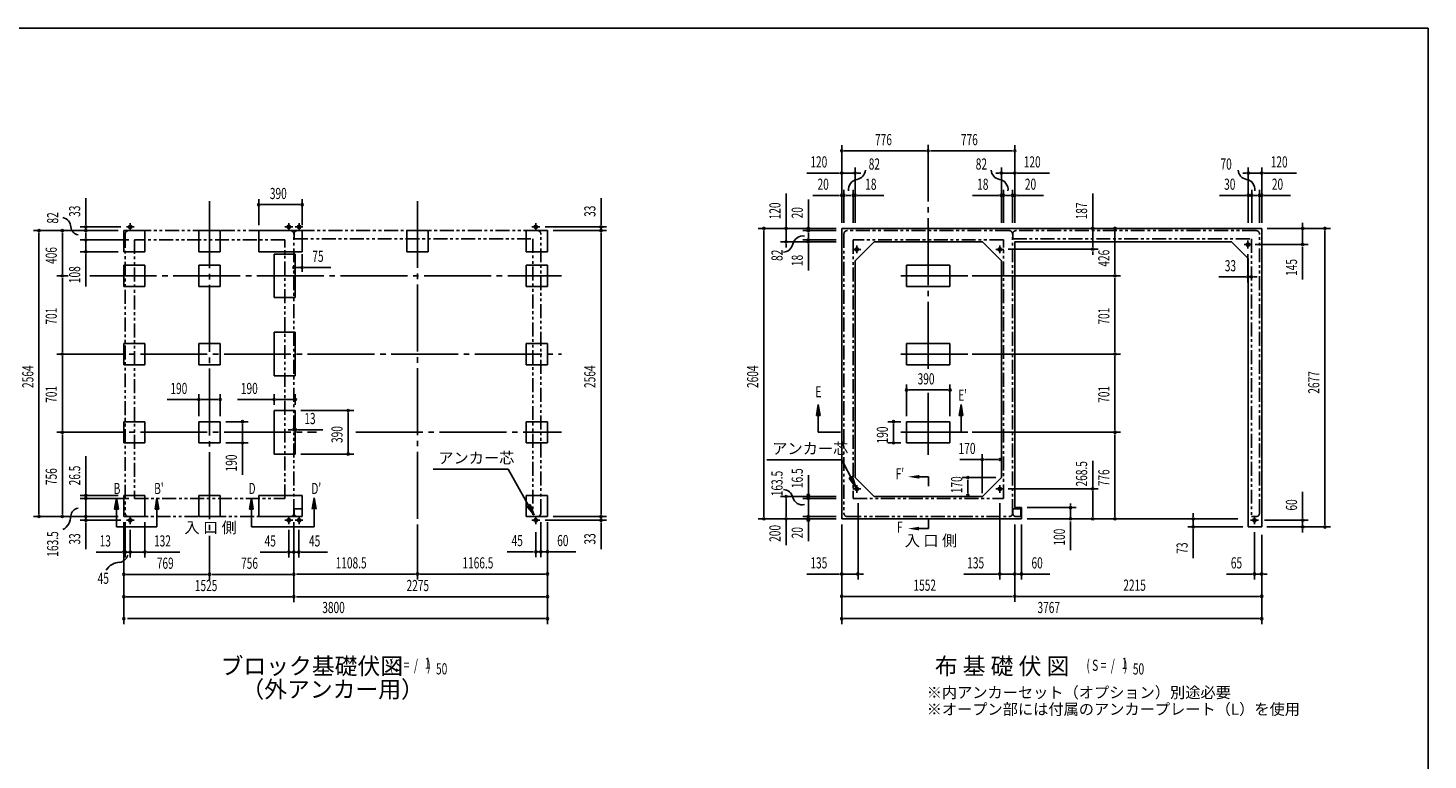
# Model space of a CAD drawing. Extents: x 543 to 20545, y 184 to 14052.
# Drawn here: x 7921 to 20478, y 7490 to 14052 of the extents above; entities that cross this region are included whole.
import ezdxf
from ezdxf.enums import TextEntityAlignment as Align

# ---------------------------------------------------------------- set-up
doc = ezdxf.new("R2010")
doc.units = 0
doc.header["$LTSCALE"] = 50
doc.header["$MEASUREMENT"] = 0
for name, pattern in [('1PL-L', [56, 50, -2, 2, -2]), ('1PL-M', [15, 12, -1, 1, -1]), ('2PL-2', [5, 2.5, -0.5, 0.5, -0.5, 0.5, -0.5])]:
    doc.linetypes.add(name, pattern=pattern)
for name, color, linetype in [('1PL-L1', 6, '1PL-L'), ('1PL-M1', 6, '1PL-M'), ('GAIKEI', 6, '2PL-2'), ('HIKIDASHI', 6, 'CONTINUOUS'), ('M1', 4, 'CONTINUOUS'), ('SUNPOU', 4, 'CONTINUOUS'), ('U1', 3, 'CONTINUOUS'), ('U5', 4, 'CONTINUOUS'), ('WAKUSEN-01', 50, 'CONTINUOUS')]:
    doc.layers.add(name, color=color, linetype=linetype)
doc.styles.add('00', font='ROMANS', dxfattribs={"width": 0.666667, "bigfont": 'BIGFONT'})
doc.styles.add('01', font='ROMANS', dxfattribs={"height": 3, "bigfont": 'BIGFONT'})

msp = doc.modelspace()

# ---------------------------------------------------------------- linework, layer by layer
at = {"layer": '1PL-L1'}
for p, q in [((8873, 12269), (8803, 12269)), ((8838, 12304), (8838, 12234)), ((10225, 12269), (10295, 12269)), ((10260, 12304), (10260, 12234)), ((10387, 12269), (10317, 12269)), ((10352, 12304), (10352, 12234)), ((12440, 12269), (12510, 12269)), ((12475, 12304), (12475, 12234)), ((15319, 12068), (15389, 12068)), ((15354, 12103), (15354, 12033)), ((16672, 12068), (16602, 12068)), ((16637, 12103), (16637, 12033)), ((18828, 12111), (18898, 12111)), ((18863, 12146), (18863, 12076)), ((15319, 9920), (15389, 9920)), ((15354, 9955), (15354, 9885)), ((16672, 9920), (16602, 9920)), ((16637, 9955), (16637, 9885)), ((8838, 9604), (8838, 9674)), ((10260, 9604), (10260, 9674)), ((10352, 9604), (10352, 9674)), ((12475, 9604), (12475, 9674)), ((18921, 9604), (18921, 9674)), ((8873, 9639), (8803, 9639)), ((10225, 9639), (10295, 9639)), ((10387, 9639), (10317, 9639)), ((12440, 9639), (12510, 9639)), ((18886, 9639), (18956, 9639))]:
    msp.add_line(p, q, dxfattribs=at)
at = {"layer": '1PL-M1'}
for p, q in [((15995, 10997), (15995, 13004)), ((9549, 12499), (9549, 9104)), ((11414, 9652), (11414, 12499)), ((8179, 11830), (8266, 11830)), ((8179, 11830), (8272, 11830)), ((8179, 11830), (8280, 11830)), ((8474, 11830), (12705, 11830)), ((15750, 11830), (16366, 11830)), ((8179, 11129), (12705, 11129)), ((15750, 11129), (16366, 11129)), ((15995, 10225), (15995, 10781)), ((8179, 10428), (10509, 10428)), ((10862, 10428), (12705, 10428)), ((15750, 10428), (16366, 10428))]:
    msp.add_line(p, q, dxfattribs=at)
at = {"layer": 'GAIKEI'}
for p, q in [((8793, 12206), (8793, 9702)), ((10275, 12236), (8823, 12236)), ((10305, 9702), (10305, 12206)), ((10307, 12206), (10307, 12163)), ((12490, 12236), (10337, 12236)), ((12520, 9702), (12520, 12206)), ((15239, 12206), (15239, 9702)), ((16721, 12236), (15269, 12236)), ((16751, 9702), (16751, 12206)), ((16753, 12206), (16753, 12163)), ((18936, 12236), (16783, 12236)), ((18966, 9702), (18966, 12206)), ((10223, 12154), (8875, 12154)), ((8875, 12154), (8875, 9835)), ((10223, 9835), (10223, 12154)), ((10307, 12163), (12448, 12163)), ((12448, 12163), (12448, 9672)), ((16670, 12154), (15321, 12154)), ((15321, 12154), (15321, 9835)), ((16670, 9835), (16670, 12154)), ((16753, 12163), (18894, 12163)), ((18894, 12163), (18894, 9672)), ((8875, 9835), (10223, 9835)), ((15321, 9835), (16670, 9835)), ((8823, 9672), (10275, 9672)), ((10307, 9742), (10307, 9702)), ((10379, 9742), (10307, 9742)), ((10337, 9672), (10379, 9672)), ((10379, 9672), (10379, 9742)), ((12448, 9672), (12490, 9672)), ((15269, 9672), (16721, 9672)), ((16825, 9742), (16753, 9742)), ((16753, 9742), (16753, 9702)), ((16783, 9672), (16825, 9672)), ((16825, 9672), (16825, 9742)), ((18894, 9672), (18936, 9672))]:
    msp.add_line(p, q, dxfattribs=at)
for centre, start, end in [((8823, 12206), 90, 180), ((10275, 12206), 0, 90), ((10337, 12206), 90, 180), ((12490, 12206), 0, 90), ((15269, 12206), 90, 180), ((16721, 12206), 0, 90), ((16783, 12206), 90, 180), ((18936, 12206), 0, 90), ((8823, 9702), 180, 270), ((10275, 9702), 270, 0), ((10337, 9702), 180, 270), ((12490, 9702), 270, 0), ((15269, 9702), 180, 270), ((16721, 9702), 270, 0), ((16783, 9702), 180, 270), ((18936, 9702), 270, 0)]:
    msp.add_arc(centre, 30, start, end, dxfattribs=at)
at = {"layer": 'HIKIDASHI'}
for p, q in [((15008, 10677), (14992, 10577)), ((15025, 10577), (15008, 10677)), ((16289, 10677), (16272, 10577)), ((16305, 10577), (16289, 10677)), ((14992, 10577), (15025, 10577)), ((15008, 10577), (15008, 10428)), ((16272, 10577), (16305, 10577)), ((16289, 10577), (16289, 10428)), ((15008, 10428), (15208, 10428)), ((14546, 10182), (15220, 10182)), ((15324, 9979), (15220, 10182)), ((12227, 10098), (11554, 10098)), ((12411, 9771), (12227, 10098)), ((15317, 10030), (15287, 10015)), ((15287, 10015), (15347, 9934)), ((15347, 9934), (15317, 10030)), ((15914, 10029), (15998, 10029)), ((15998, 10029), (15998, 9945)), ((8714, 9839), (8697, 9739)), ((8731, 9739), (8714, 9839)), ((9077, 9839), (9060, 9739)), ((9094, 9739), (9077, 9839)), ((9924, 9839), (9907, 9739)), ((9941, 9739), (9924, 9839)), ((10487, 9839), (10470, 9739)), ((10504, 9739), (10487, 9839)), ((8697, 9739), (8731, 9739)), ((8714, 9739), (8714, 9579)), ((9060, 9739), (9094, 9739)), ((9077, 9739), (9077, 9579)), ((9907, 9739), (9941, 9739)), ((9924, 9739), (9924, 9579)), ((10487, 9739), (10487, 9579)), ((12426, 9779), (12397, 9763)), ((12397, 9763), (12460, 9684)), ((12460, 9684), (12426, 9779)), ((8714, 9579), (9077, 9579)), ((9924, 9579), (10487, 9579)), ((15913, 9564), (15997, 9564)), ((15997, 9564), (15997, 9648))]:
    msp.add_line(p, q, dxfattribs=at)
for points in [[(15025, 10577), (14992, 10577), (15008, 10677)], [(16305, 10577), (16272, 10577), (16289, 10677)], [(15287, 10015), (15317, 10030), (15347, 9934)], [(15914, 10045), (15914, 10012), (15814, 10029)], [(8731, 9739), (8697, 9739), (8714, 9839)], [(9094, 9739), (9060, 9739), (9077, 9839)], [(9941, 9739), (9907, 9739), (9924, 9839)], [(10504, 9739), (10470, 9739), (10487, 9839)], [(12397, 9763), (12426, 9779), (12460, 9684)], [(15913, 9548), (15913, 9581), (15813, 9564)]]:
    msp.add_solid(points, dxfattribs=at)
at = {"layer": 'SUNPOU'}
for p, q in [((15219, 12306), (15219, 13002)), ((15238, 12952), (15257, 12952)), ((15244, 12952), (15970, 12952)), ((15976, 12952), (15958, 12952)), ((16014, 12952), (16033, 12952)), ((16020, 12952), (16746, 12952)), ((16752, 12952), (16734, 12952)), ((16771, 12306), (16771, 13002)), ((15194, 12752), (14907, 12752)), ((15200, 12752), (15182, 12752)), ((15219, 12306), (15219, 12802)), ((15339, 12752), (15219, 12752)), ((15339, 12306), (15339, 12802)), ((15358, 12752), (15377, 12752)), ((15364, 12752), (15389, 12752)), ((16626, 12752), (16601, 12752)), ((16632, 12752), (16614, 12752)), ((16651, 12306), (16651, 12802)), ((16651, 12752), (16771, 12752)), ((16771, 12306), (16771, 12802)), ((16790, 12752), (16809, 12752)), ((16796, 12752), (17083, 12752)), ((18841, 12752), (18816, 12752)), ((18847, 12752), (18829, 12752)), ((18866, 12306), (18866, 12802)), ((18866, 12752), (18986, 12752)), ((18986, 12306), (18986, 12802)), ((19005, 12752), (19024, 12752)), ((19011, 12752), (19298, 12752)), ((14720, 12281), (14720, 12568)), ((15219, 12306), (15219, 12602)), ((15239, 12306), (15239, 12602)), ((15321, 12306), (15321, 12602)), ((15339, 12306), (15339, 12602)), ((16651, 12306), (16651, 12602)), ((16669, 12306), (16669, 12602)), ((16751, 12306), (16751, 12602)), ((16771, 12306), (16771, 12602)), ((17470, 12281), (17470, 12568)), ((18866, 12306), (18866, 12602)), ((18896, 12306), (18896, 12602)), ((18966, 12306), (18966, 12602)), ((18986, 12306), (18986, 12602)), ((8439, 12294), (8439, 12527)), ((9990, 12286), (9990, 12519)), ((10009, 12469), (10028, 12469)), ((10355, 12469), (10015, 12469)), ((10361, 12469), (10343, 12469)), ((10380, 12286), (10380, 12519)), ((13060, 12294), (13060, 12527)), ((14920, 12281), (14920, 12514)), ((15194, 12552), (14961, 12552)), ((15200, 12552), (15182, 12552)), ((15239, 12552), (15219, 12552)), ((15258, 12552), (15277, 12552)), ((15284, 12552), (15259, 12552)), ((15264, 12552), (15301, 12552)), ((15302, 12552), (15272, 12552)), ((15321, 12552), (15339, 12552)), ((15358, 12552), (15377, 12552)), ((15364, 12552), (15597, 12552)), ((16626, 12552), (16393, 12552)), ((16632, 12552), (16614, 12552)), ((16669, 12552), (16651, 12552)), ((16688, 12552), (16719, 12552)), ((16726, 12552), (16701, 12552)), ((16706, 12552), (16731, 12552)), ((16732, 12552), (16714, 12552)), ((16751, 12552), (16771, 12552)), ((16790, 12552), (16809, 12552)), ((16796, 12552), (17029, 12552)), ((17470, 12254), (17470, 12505)), ((18841, 12552), (18608, 12552)), ((18847, 12552), (18829, 12552)), ((18896, 12552), (18866, 12552)), ((18915, 12552), (18934, 12552)), ((18941, 12552), (18916, 12552)), ((18921, 12552), (18946, 12552)), ((18947, 12552), (18929, 12552)), ((18966, 12552), (18986, 12552)), ((19005, 12552), (19024, 12552)), ((19011, 12552), (19244, 12552)), ((8439, 12287), (8439, 12306)), ((13060, 12287), (13060, 12306)), ((8730, 12236), (7969, 12236)), ((8019, 12217), (8019, 12198)), ((8019, 12211), (8019, 9697)), ((8730, 12236), (8179, 12236)), ((8229, 12217), (8229, 12198)), ((8229, 11855), (8229, 12211)), ((8753, 12269), (8389, 12269)), ((8730, 12236), (8389, 12236)), ((8439, 12236), (8439, 12269)), ((8439, 12217), (8439, 12198)), ((8439, 12211), (8439, 12186)), ((8439, 12179), (8439, 12204)), ((8439, 12172), (8439, 12191)), ((12560, 12269), (13110, 12269)), ((12630, 12236), (13110, 12236)), ((12630, 12236), (13110, 12236)), ((13060, 12236), (13060, 12269)), ((13060, 12217), (13060, 12198)), ((13060, 12217), (13060, 12198)), ((13060, 12211), (13060, 9697)), ((13060, 12211), (13060, 12186)), ((15169, 12256), (14470, 12256)), ((14520, 12237), (14520, 12218)), ((14520, 12231), (14520, 9677)), ((15169, 12256), (14670, 12256)), ((14720, 12274), (14720, 12293)), ((14720, 12136), (14720, 12256)), ((15169, 12256), (14870, 12256)), ((15169, 12236), (14870, 12236)), ((14920, 12274), (14920, 12293)), ((14920, 12236), (14920, 12256)), ((14920, 12217), (14920, 12198)), ((14920, 12179), (14920, 12216)), ((14920, 12211), (14920, 12174)), ((14920, 12172), (14920, 12203)), ((16821, 12256), (17520, 12256)), ((17470, 12274), (17470, 12293)), ((17470, 12087), (17470, 12256)), ((17670, 12237), (17670, 12218)), ((17670, 11855), (17670, 12231)), ((19036, 12256), (19403, 12256)), ((19036, 12256), (19603, 12256)), ((19353, 12281), (19353, 12306)), ((19353, 12274), (19353, 12293)), ((19353, 12256), (19353, 12111)), ((19553, 12237), (19553, 12218)), ((19553, 12231), (19553, 9604)), ((8825, 12154), (8389, 12154)), ((8439, 12154), (8439, 12046)), ((15169, 12136), (14670, 12136)), ((14720, 12117), (14720, 12098)), ((14720, 12111), (14720, 12086)), ((15169, 12154), (14870, 12154)), ((15169, 12136), (14870, 12136)), ((14920, 12166), (14920, 12136)), ((14920, 12117), (14920, 12098)), ((14920, 12111), (14920, 11878)), ((16711, 12069), (17520, 12069)), ((18926, 12111), (19403, 12111)), ((19353, 12092), (19353, 12073)), ((19353, 12086), (19353, 11799)), ((8730, 12046), (8389, 12046)), ((8439, 12027), (8439, 12008)), ((8439, 12021), (8439, 11734)), ((10380, 12026), (10380, 11865)), ((17470, 12050), (17470, 12031)), ((17470, 12044), (17470, 12019)), ((18863, 12026), (18863, 11771)), ((8229, 11848), (8229, 11867)), ((8229, 11811), (8229, 11792)), ((8229, 11805), (8229, 11154)), ((10305, 11906), (10380, 11906)), ((10399, 11906), (10418, 11906)), ((10405, 11906), (10638, 11906)), ((16389, 11830), (17720, 11830)), ((17670, 11848), (17670, 11867)), ((17670, 11811), (17670, 11792)), ((17670, 11154), (17670, 11805)), ((18838, 11821), (18602, 11821)), ((18844, 11821), (18825, 11821)), ((18894, 11821), (18863, 11821)), ((18913, 11821), (18932, 11821)), ((18919, 11821), (18944, 11821)), ((8229, 11147), (8229, 11166)), ((8229, 11110), (8229, 11091)), ((8229, 11104), (8229, 10453)), ((16389, 11129), (17720, 11129)), ((17670, 11147), (17670, 11166)), ((17670, 11110), (17670, 11091)), ((17670, 10453), (17670, 11104)), ((15800, 10573), (15800, 10857)), ((15819, 10807), (15838, 10807)), ((15825, 10807), (16165, 10807)), ((16171, 10807), (16153, 10807)), ((16190, 10573), (16190, 10857)), ((9454, 10721), (9168, 10721)), ((9454, 10573), (9454, 10771)), ((9473, 10721), (9492, 10721)), ((9619, 10721), (9479, 10721)), ((9625, 10721), (9607, 10721)), ((9644, 10573), (9644, 10771)), ((10128, 10721), (9799, 10721)), ((10128, 10673), (10128, 10771)), ((10147, 10721), (10166, 10721)), ((10293, 10721), (10153, 10721)), ((10299, 10721), (10281, 10721)), ((10318, 10673), (10318, 10771)), ((10368, 10623), (10842, 10623)), ((10792, 10604), (10792, 10585)), ((10792, 10258), (10792, 10598)), ((8229, 10446), (8229, 10465)), ((9694, 10523), (9894, 10523)), ((9844, 10504), (9844, 10485)), ((9844, 10498), (9844, 10358)), ((10280, 10451), (10255, 10451)), ((10286, 10451), (10268, 10451)), ((10305, 10478), (10305, 10501)), ((10305, 10451), (10318, 10451)), ((10318, 10478), (10318, 10501)), ((10337, 10451), (10356, 10451)), ((10343, 10451), (10566, 10451)), ((15750, 10523), (15634, 10523)), ((15684, 10504), (15684, 10485)), ((15684, 10358), (15684, 10498)), ((16389, 10428), (17720, 10428)), ((16389, 10428), (17720, 10428)), ((17670, 10446), (17670, 10465)), ((8229, 10409), (8229, 10390)), ((8229, 9697), (8229, 10403)), ((9694, 10333), (9894, 10333)), ((9844, 10351), (9844, 10370)), ((9844, 10333), (9844, 10046)), ((15750, 10333), (15634, 10333)), ((15684, 10351), (15684, 10370)), ((17670, 10409), (17670, 10390)), ((17670, 9677), (17670, 10403)), ((8439, 9887), (8439, 10215)), ((10368, 10233), (10842, 10233)), ((10792, 10251), (10792, 10270)), ((16480, 10183), (16279, 10183)), ((16480, 9883), (16480, 10233)), ((16499, 10183), (16518, 10183)), ((16505, 10183), (16613, 10183)), ((16619, 10183), (16600, 10183)), ((17470, 9920), (17470, 10173)), ((14920, 9452), (14920, 10043)), ((16600, 10022), (16300, 10022)), ((16350, 10003), (16350, 9984)), ((16350, 9889), (16350, 9997)), ((16711, 9920), (17520, 9920)), ((8730, 9862), (8389, 9862)), ((8825, 9835), (8389, 9835)), ((8439, 9880), (8439, 9899)), ((8439, 9835), (8439, 9862)), ((8439, 9835), (8439, 9672)), ((8439, 9816), (8439, 9798)), ((8439, 9810), (8439, 9785)), ((15170, 9852), (14670, 9852)), ((14720, 9833), (14720, 9814)), ((14720, 9677), (14720, 9827)), ((15170, 9835), (14870, 9835)), ((14920, 9883), (14920, 9902)), ((14920, 9823), (14920, 9804)), ((14920, 9807), (14920, 9817)), ((16350, 9883), (16350, 9902)), ((17470, 9903), (17470, 9884)), ((17470, 9677), (17470, 9897)), ((19353, 9664), (19353, 9893)), ((8730, 9672), (7969, 9672)), ((8019, 9690), (8019, 9709)), ((8730, 9672), (8179, 9672)), ((8229, 9690), (8229, 9709)), ((8730, 9672), (8389, 9672)), ((8439, 9697), (8439, 9722)), ((8439, 9690), (8439, 9709)), ((8439, 9672), (8439, 9639)), ((12630, 9672), (13110, 9672)), ((12630, 9672), (13110, 9672)), ((13060, 9697), (13060, 9722)), ((13060, 9690), (13060, 9709)), ((13060, 9690), (13060, 9709)), ((13060, 9672), (13060, 9639)), ((14520, 9670), (14520, 9689)), ((14720, 9670), (14720, 9689)), ((15170, 9672), (14870, 9672)), ((14920, 9690), (14920, 9709)), ((15366, 9792), (15366, 9107)), ((16636, 9792), (16636, 9107)), ((16881, 9752), (17321, 9752)), ((17271, 9770), (17271, 9789)), ((17271, 9752), (17271, 9652)), ((17271, 9670), (17271, 9689)), ((17470, 9670), (17470, 9689)), ((17670, 9670), (17670, 9689)), ((18372, 9677), (18372, 9702)), ((18372, 9670), (18372, 9689)), ((19353, 9657), (19353, 9676)), ((8753, 9639), (8389, 9639)), ((8439, 9620), (8439, 9601)), ((8439, 9614), (8439, 9381)), ((8780, 9622), (8780, 9304)), ((8780, 9622), (8780, 8904)), ((8780, 9622), (8780, 9104)), ((8780, 9622), (8780, 8707)), ((8793, 9622), (8793, 9304)), ((8838, 9554), (8838, 9304)), ((8970, 9622), (8970, 9304)), ((10260, 9554), (10260, 9304)), ((10305, 9622), (10305, 9304)), ((10305, 9622), (10305, 8904)), ((10305, 9622), (10305, 9104)), ((10305, 9622), (10305, 8904)), ((10305, 9622), (10305, 9107)), ((10350, 9554), (10350, 9304)), ((11414, 9602), (11414, 9107)), ((11414, 9602), (11414, 9107)), ((12520, 9622), (12520, 9307)), ((12520, 9622), (12520, 9307)), ((12560, 9639), (13110, 9639)), ((12580, 9622), (12580, 9107)), ((12580, 9622), (12580, 9307)), ((12580, 9622), (12580, 8904)), ((12580, 9622), (12580, 8707)), ((13060, 9620), (13060, 9601)), ((13060, 9614), (13060, 9381)), ((15169, 9652), (14470, 9652)), ((14720, 9652), (14720, 9416)), ((14920, 9620), (14920, 9602)), ((15219, 9602), (15219, 8707)), ((15219, 9602), (15219, 9107)), ((15219, 9602), (15219, 8907)), ((16771, 9602), (16771, 8907)), ((16771, 9602), (16771, 9107)), ((16771, 9602), (16771, 8907)), ((16831, 9602), (16831, 9147)), ((16831, 9602), (16831, 9107)), ((16881, 9652), (18772, 9652)), ((16881, 9652), (17720, 9652)), ((16881, 9652), (17520, 9652)), ((16881, 9652), (17321, 9652)), ((17271, 9627), (17271, 9372)), ((18816, 9579), (18322, 9579)), ((18372, 9652), (18372, 9579)), ((18372, 9560), (18372, 9541)), ((18372, 9554), (18372, 9299)), ((19011, 9639), (19403, 9639)), ((19031, 9579), (19603, 9579)), ((19036, 9579), (19403, 9579)), ((19353, 9579), (19353, 9639)), ((19353, 9560), (19353, 9541)), ((19353, 9554), (19353, 9529)), ((19553, 9597), (19553, 9616)), ((12475, 9532), (12475, 9307)), ((18921, 9532), (18921, 9107)), ((18986, 9507), (18986, 9107)), ((18986, 9507), (18986, 8707)), ((18986, 9507), (18986, 8907)), ((8755, 9354), (8532, 9354)), ((8761, 9354), (8743, 9354)), ((8793, 9354), (8780, 9354)), ((8813, 9354), (8788, 9354)), ((8819, 9354), (8801, 9354)), ((8812, 9354), (8831, 9354)), ((8818, 9354), (8843, 9354)), ((8838, 9354), (8970, 9354)), ((8989, 9354), (9008, 9354)), ((8995, 9354), (9282, 9354)), ((10235, 9354), (10002, 9354)), ((10241, 9354), (10223, 9354)), ((10280, 9354), (10255, 9354)), ((10305, 9354), (10260, 9354)), ((10286, 9354), (10268, 9354)), ((10305, 9354), (10350, 9354)), ((10324, 9354), (10343, 9354)), ((10330, 9354), (10355, 9354)), ((10369, 9354), (10388, 9354)), ((10375, 9354), (10608, 9354)), ((12450, 9357), (12217, 9357)), ((12456, 9357), (12438, 9357)), ((12495, 9357), (12470, 9357)), ((12520, 9357), (12475, 9357)), ((12501, 9357), (12483, 9357)), ((12520, 9357), (12580, 9357)), ((12539, 9357), (12558, 9357)), ((12545, 9357), (12570, 9357)), ((12599, 9357), (12618, 9357)), ((12605, 9357), (12835, 9357)), ((8799, 9154), (8818, 9154)), ((8818, 9154), (9524, 9154)), ((9530, 9154), (9512, 9154)), ((9568, 9154), (9587, 9154)), ((9574, 9154), (10280, 9154)), ((10286, 9154), (10268, 9154)), ((10330, 9157), (11389, 9157)), ((11395, 9157), (11376, 9157)), ((11432, 9157), (11451, 9157)), ((11439, 9157), (12555, 9157)), ((12561, 9157), (12543, 9157)), ((15194, 9157), (14907, 9157)), ((15200, 9157), (15182, 9157)), ((15364, 9157), (15219, 9157)), ((15383, 9157), (15402, 9157)), ((15389, 9157), (15414, 9157)), ((16611, 9157), (16314, 9157)), ((16617, 9157), (16599, 9157)), ((16771, 9157), (16636, 9157)), ((16790, 9157), (16809, 9157)), ((16790, 9157), (16809, 9157)), ((16796, 9157), (16821, 9157)), ((16796, 9157), (16821, 9157)), ((17087, 9157), (16831, 9157)), ((18896, 9157), (18671, 9157)), ((18902, 9157), (18884, 9157)), ((18986, 9157), (18921, 9157)), ((19005, 9157), (19024, 9157)), ((19011, 9157), (19036, 9157)), ((8799, 8954), (8818, 8954)), ((10280, 8954), (8818, 8954)), ((10286, 8954), (10268, 8954)), ((10330, 8954), (12555, 8954)), ((12561, 8954), (12543, 8954)), ((15238, 8957), (15257, 8957)), ((15244, 8957), (16746, 8957)), ((16752, 8957), (16734, 8957)), ((16790, 8957), (16809, 8957)), ((16796, 8957), (18961, 8957)), ((18967, 8957), (18949, 8957)), ((8812, 8757), (8831, 8757)), ((12555, 8757), (8818, 8757)), ((12561, 8757), (12543, 8757)), ((15238, 8757), (15257, 8757)), ((15244, 8757), (18961, 8757)), ((18967, 8757), (18949, 8757))]:
    msp.add_line(p, q, dxfattribs=at)
for centre, radius, start, end in [((15219, 12952), 9.38, 0, 180), ((15219, 12952), 9.38, 180, 0), ((15995, 12952), 9.38, 0, 180), ((15995, 12952), 9.38, 0, 180), ((15995, 12952), 9.38, 180, 0), ((15995, 12952), 9.38, 180, 0), ((16771, 12952), 9.38, 0, 180), ((16771, 12952), 9.38, 180, 0), ((15219, 12752), 9.38, 0, 180), ((15219, 12752), 9.38, 180, 0), ((15373, 12604), 92.8, 99.9342, 186.794), ((15339, 12752), 9.38, 0, 180), ((15339, 12752), 9.38, 180, 0), ((15341, 12784), 90.2, 279.9342, 355.5028), ((16649, 12784), 90.2, 184.4972, 260.0658), ((16618, 12604), 92.8, 353.206, 80.0658), ((16651, 12752), 9.38, 0, 180), ((16651, 12752), 9.38, 180, 0), ((16771, 12752), 9.38, 0, 180), ((16771, 12752), 9.38, 180, 0), ((18864, 12784), 90.2, 184.4972, 260.0658), ((18833, 12604), 92.8, 353.206, 80.0658), ((18866, 12752), 9.38, 0, 180), ((18866, 12752), 9.38, 180, 0), ((18986, 12752), 9.38, 0, 180), ((18986, 12752), 9.38, 180, 0), ((15219, 12552), 9.38, 0, 180), ((15239, 12552), 9.38, 0, 180), ((15321, 12552), 9.38, 0, 180), ((15339, 12552), 9.38, 0, 180), ((16651, 12552), 9.38, 0, 180), ((16669, 12552), 9.38, 0, 180), ((16751, 12552), 9.38, 0, 180), ((16771, 12552), 9.38, 0, 180), ((18866, 12552), 9.38, 0, 180), ((18896, 12552), 9.38, 0, 180), ((18966, 12552), 9.38, 0, 180), ((18986, 12552), 9.38, 0, 180), ((9990, 12469), 9.38, 0, 180), ((9990, 12469), 9.38, 180, 0), ((10380, 12469), 9.38, 0, 180), ((10380, 12469), 9.38, 180, 0), ((15219, 12552), 9.38, 180, 0), ((15239, 12552), 9.38, 180, 0), ((15321, 12552), 9.38, 180, 0), ((15339, 12552), 9.38, 180, 0), ((16651, 12552), 9.38, 180, 0), ((16669, 12552), 9.38, 180, 0), ((16751, 12552), 9.38, 180, 0), ((16771, 12552), 9.38, 180, 0), ((18866, 12552), 9.38, 180, 0), ((18896, 12552), 9.38, 180, 0), ((18966, 12552), 9.38, 180, 0), ((18986, 12552), 9.38, 180, 0), ((8217, 12267), 87.1, 0.9833, 78.7559), ((8019, 12236), 9.38, 90, 270), ((8019, 12236), 9.38, 270, 90), ((8229, 12236), 9.38, 90, 270), ((8229, 12236), 9.38, 270, 90), ((8388, 12281), 85.4, 188.4895, 257.2343), ((8439, 12269), 9.38, 90, 270), ((8439, 12236), 9.38, 90, 270), ((8439, 12269), 9.38, 270, 90), ((8439, 12236), 9.38, 270, 90), ((13060, 12269), 9.38, 90, 270), ((13060, 12236), 9.38, 90, 270), ((13060, 12236), 9.38, 90, 270), ((13060, 12269), 9.38, 270, 90), ((13060, 12236), 9.38, 270, 90), ((13060, 12236), 9.38, 270, 90), ((14520, 12256), 9.38, 90, 270), ((14520, 12256), 9.38, 270, 90), ((14720, 12256), 9.38, 90, 270), ((14720, 12256), 9.38, 270, 90), ((14871, 12095), 92.8, 80.9889, 167.8487), ((14920, 12256), 9.38, 90, 270), ((14920, 12236), 9.38, 90, 270), ((14920, 12256), 9.38, 270, 90), ((14920, 12236), 9.38, 270, 90), ((17470, 12256), 9.38, 90, 270), ((17470, 12256), 9.38, 270, 90), ((17670, 12256), 9.38, 90, 270), ((17670, 12256), 9.38, 270, 90), ((19353, 12256), 9.38, 90, 270), ((19353, 12256), 9.38, 270, 90), ((19553, 12256), 9.38, 90, 270), ((19553, 12256), 9.38, 270, 90), ((8439, 12154), 9.38, 90, 270), ((8439, 12046), 9.38, 90, 270), ((8439, 12154), 9.38, 270, 90), ((8439, 12046), 9.38, 270, 90), ((14692, 12133), 90.2, 272.2801, 347.8487), ((14720, 12136), 9.38, 90, 270), ((14720, 12136), 9.38, 270, 90), ((14920, 12154), 9.38, 90, 270), ((14920, 12136), 9.38, 90, 270), ((14920, 12154), 9.38, 270, 90), ((14920, 12136), 9.38, 270, 90), ((17470, 12069), 9.38, 90, 270), ((17470, 12069), 9.38, 270, 90), ((19353, 12111), 9.38, 90, 270), ((19353, 12111), 9.38, 270, 90), ((8229, 11830), 9.38, 90, 270), ((8229, 11830), 9.38, 90, 270), ((8229, 11830), 9.38, 270, 90), ((8229, 11830), 9.38, 270, 90), ((10305, 11906), 9.38, 0, 180), ((10305, 11906), 9.38, 0, 180), ((10305, 11906), 9.38, 180, 0), ((10305, 11906), 9.38, 180, 0), ((10380, 11906), 9.38, 0, 180), ((10380, 11906), 9.38, 180, 0), ((17670, 11830), 9.38, 90, 270), ((17670, 11830), 9.38, 90, 270), ((17670, 11830), 9.38, 270, 90), ((17670, 11830), 9.38, 270, 90), ((18863, 11821), 9.38, 0, 180), ((18863, 11821), 9.38, 180, 0), ((18894, 11821), 9.38, 0, 180), ((18894, 11821), 9.38, 180, 0), ((8229, 11129), 9.38, 90, 270), ((8229, 11129), 9.38, 90, 270), ((8229, 11129), 9.38, 270, 90), ((8229, 11129), 9.38, 270, 90), ((17670, 11129), 9.38, 90, 270), ((17670, 11129), 9.38, 90, 270), ((17670, 11129), 9.38, 270, 90), ((17670, 11129), 9.38, 270, 90), ((15800, 10807), 9.38, 0, 180), ((15800, 10807), 9.38, 180, 0), ((16190, 10807), 9.38, 0, 180), ((16190, 10807), 9.38, 180, 0), ((9454, 10721), 9.38, 0, 180), ((9454, 10721), 9.38, 180, 0), ((9644, 10721), 9.38, 0, 180), ((9644, 10721), 9.38, 180, 0), ((10128, 10721), 9.38, 0, 180), ((10128, 10721), 9.38, 180, 0), ((10318, 10721), 9.38, 0, 180), ((10318, 10721), 9.38, 180, 0), ((10792, 10623), 9.38, 90, 270), ((10792, 10623), 9.38, 270, 90), ((8229, 10428), 9.38, 90, 270), ((8229, 10428), 9.38, 90, 270), ((8229, 10428), 9.38, 270, 90), ((8229, 10428), 9.38, 270, 90), ((9844, 10523), 9.38, 90, 270), ((9844, 10523), 9.38, 270, 90), ((10305, 10451), 9.38, 0, 180), ((10305, 10451), 9.38, 180, 0), ((10318, 10451), 9.38, 0, 180), ((10318, 10451), 9.38, 180, 0), ((15684, 10523), 9.38, 90, 270), ((15684, 10523), 9.38, 270, 90), ((17670, 10428), 9.38, 90, 270), ((17670, 10428), 9.38, 90, 270), ((17670, 10428), 9.38, 270, 90), ((17670, 10428), 9.38, 270, 90), ((9844, 10333), 9.38, 90, 270), ((9844, 10333), 9.38, 270, 90), ((15684, 10333), 9.38, 90, 270), ((15684, 10333), 9.38, 270, 90), ((10792, 10233), 9.38, 90, 270), ((10792, 10233), 9.38, 270, 90), ((16480, 10183), 9.38, 0, 180), ((16480, 10183), 9.38, 180, 0), ((16638, 10183), 9.38, 0, 180), ((16638, 10183), 9.38, 180, 0), ((16350, 10022), 9.38, 90, 270), ((16350, 10022), 9.38, 270, 90), ((17470, 9920), 9.38, 90, 270), ((17470, 9920), 9.38, 270, 90), ((8439, 9862), 9.38, 90, 270), ((8439, 9835), 9.38, 90, 270), ((8439, 9862), 9.38, 270, 90), ((8439, 9835), 9.38, 270, 90), ((14692, 9825), 90.2, 12.1513, 87.7199), ((14720, 9852), 9.38, 90, 270), ((14720, 9852), 9.38, 270, 90), ((14866, 9865), 87.8, 193.7256, 283.1778), ((14920, 9864), 9.38, 90, 270), ((14920, 9835), 9.38, 90, 270), ((14920, 9864), 9.38, 270, 90), ((14920, 9835), 9.38, 270, 90), ((16350, 9864), 9.38, 90, 270), ((16350, 9864), 9.38, 270, 90), ((8019, 9672), 9.38, 90, 270), ((8019, 9672), 9.38, 270, 90), ((8229, 9672), 9.38, 90, 270), ((8229, 9672), 9.38, 270, 90), ((8166, 9675), 138, 299.4858, 0.8045), ((8388, 9665), 85.4, 102.7657, 171.5105), ((8439, 9672), 9.38, 90, 270), ((8439, 9672), 9.38, 270, 90), ((13060, 9672), 9.38, 90, 270), ((13060, 9672), 9.38, 90, 270), ((13060, 9672), 9.38, 270, 90), ((13060, 9672), 9.38, 270, 90), ((14920, 9672), 9.38, 90, 270), ((14920, 9672), 9.38, 270, 90), ((17271, 9752), 9.38, 90, 270), ((17271, 9752), 9.38, 90, 270), ((17271, 9752), 9.38, 270, 90), ((17271, 9752), 9.38, 270, 90), ((8439, 9639), 9.38, 90, 270), ((8439, 9639), 9.38, 270, 90), ((13060, 9639), 9.38, 90, 270), ((13060, 9639), 9.38, 270, 90), ((14520, 9652), 9.38, 90, 270), ((14520, 9652), 9.38, 270, 90), ((14720, 9652), 9.38, 90, 270), ((14720, 9652), 9.38, 270, 90), ((14920, 9639), 9.38, 90, 270), ((14920, 9639), 9.38, 270, 90), ((17271, 9652), 9.38, 90, 270), ((17271, 9652), 9.38, 90, 270), ((17271, 9652), 9.38, 90, 270), ((17271, 9652), 9.38, 270, 90), ((17271, 9652), 9.38, 270, 90), ((17271, 9652), 9.38, 270, 90), ((17470, 9652), 9.38, 90, 270), ((17470, 9652), 9.38, 270, 90), ((17670, 9652), 9.38, 90, 270), ((17670, 9652), 9.38, 270, 90), ((18372, 9652), 9.38, 90, 270), ((18372, 9579), 9.38, 90, 270), ((18372, 9652), 9.38, 270, 90), ((18372, 9579), 9.38, 270, 90), ((19353, 9639), 9.38, 90, 270), ((19353, 9579), 9.38, 90, 270), ((19353, 9639), 9.38, 270, 90), ((19353, 9579), 9.38, 270, 90), ((19553, 9579), 9.38, 90, 270), ((19553, 9579), 9.38, 270, 90), ((8732, 9346), 85.4, 278.4895, 347.2343), ((8780, 9354), 9.38, 0, 180), ((8780, 9354), 9.38, 180, 0), ((8793, 9354), 9.38, 0, 180), ((8793, 9354), 9.38, 180, 0), ((8838, 9354), 9.38, 0, 180), ((8838, 9354), 9.38, 180, 0), ((8970, 9354), 9.38, 0, 180), ((8970, 9354), 9.38, 180, 0), ((10260, 9354), 9.38, 0, 180), ((10260, 9354), 9.38, 180, 0), ((10305, 9354), 9.38, 0, 180), ((10305, 9354), 9.38, 180, 0), ((10350, 9354), 9.38, 0, 180), ((10350, 9354), 9.38, 180, 0), ((12475, 9357), 9.38, 0, 180), ((12475, 9357), 9.38, 180, 0), ((12520, 9357), 9.38, 0, 180), ((12520, 9357), 9.38, 0, 180), ((12520, 9357), 9.38, 180, 0), ((12520, 9357), 9.38, 180, 0), ((12580, 9357), 9.38, 0, 180), ((12580, 9357), 9.38, 180, 0), ((8743, 9124), 138, 89.1955, 150.5142), ((8780, 9154), 9.38, 0, 180), ((8780, 9154), 9.38, 180, 0), ((9549, 9154), 9.38, 0, 180), ((9549, 9154), 9.38, 0, 180), ((9549, 9154), 9.38, 180, 0), ((9549, 9154), 9.38, 180, 0), ((10305, 9154), 9.38, 0, 180), ((10305, 9154), 9.38, 180, 0), ((11414, 9157), 9.38, 0, 180), ((11414, 9157), 9.38, 0, 180), ((11414, 9157), 9.38, 180, 0), ((11414, 9157), 9.38, 180, 0), ((12580, 9157), 9.38, 0, 180), ((12580, 9157), 9.38, 180, 0), ((15219, 9157), 9.38, 0, 180), ((15219, 9157), 9.38, 180, 0), ((15364, 9157), 9.38, 0, 180), ((15364, 9157), 9.38, 180, 0), ((16636, 9157), 9.38, 0, 180), ((16636, 9157), 9.38, 180, 0), ((16771, 9157), 9.38, 0, 180), ((16771, 9157), 9.38, 180, 0), ((16831, 9157), 9.38, 0, 180), ((16831, 9157), 9.38, 180, 0), ((18921, 9157), 9.38, 0, 180), ((18921, 9157), 9.38, 180, 0), ((18986, 9157), 9.38, 0, 180), ((18986, 9157), 9.38, 180, 0), ((8780, 8954), 9.38, 0, 180), ((8780, 8954), 9.38, 180, 0), ((10305, 8954), 9.38, 0, 180), ((10305, 8954), 9.38, 0, 180), ((10305, 8954), 9.38, 180, 0), ((10305, 8954), 9.38, 180, 0), ((12580, 8954), 9.38, 0, 180), ((12580, 8954), 9.38, 180, 0), ((15219, 8957), 9.38, 0, 180), ((15219, 8957), 9.38, 180, 0), ((16771, 8957), 9.38, 0, 180), ((16771, 8957), 9.38, 0, 180), ((16771, 8957), 9.38, 180, 0), ((16771, 8957), 9.38, 180, 0), ((18986, 8957), 9.38, 0, 180), ((18986, 8957), 9.38, 180, 0), ((8780, 8757), 9.38, 0, 180), ((8780, 8757), 9.38, 180, 0), ((12580, 8757), 9.38, 0, 180), ((12580, 8757), 9.38, 180, 0), ((15219, 8757), 9.38, 0, 180), ((15219, 8757), 9.38, 180, 0), ((18986, 8757), 9.38, 0, 180), ((18986, 8757), 9.38, 180, 0)]:
    msp.add_arc(centre, radius, start, end, dxfattribs=at)
at = {"layer": 'U1'}
for p, q in [((8780, 12236), (8780, 12046)), ((8970, 12236), (8780, 12236)), ((8970, 12046), (8970, 12236)), ((9454, 12236), (9644, 12236)), ((9454, 12046), (9454, 12236)), ((9644, 12236), (9644, 12046)), ((9990, 12236), (9990, 12046)), ((10380, 12236), (9990, 12236)), ((10380, 12046), (10380, 12236)), ((11319, 12046), (11319, 12236)), ((11319, 12236), (11509, 12236)), ((11509, 12236), (11509, 12046)), ((12580, 12236), (12390, 12236)), ((12390, 12236), (12390, 12046)), ((12580, 12046), (12580, 12236)), ((18986, 12256), (15219, 12256)), ((15219, 12256), (15219, 9652)), ((18986, 9579), (18986, 12256)), ((15509, 12136), (15339, 11966)), ((15509, 12136), (16482, 12136)), ((16482, 12136), (16652, 11966)), ((18716, 12136), (16771, 12136)), ((16771, 9752), (16771, 12136)), ((18716, 12136), (18866, 11986)), ((8780, 12046), (8970, 12046)), ((9644, 12046), (9454, 12046)), ((9990, 12046), (10380, 12046)), ((10318, 12025), (10128, 12025)), ((10128, 11635), (10128, 12025)), ((10318, 11635), (10318, 12025)), ((11509, 12046), (11319, 12046)), ((12390, 12046), (12580, 12046)), ((15339, 10022), (15339, 11966)), ((16651, 11966), (16651, 10021)), ((18866, 9579), (18866, 11986)), ((8780, 11735), (8780, 11925)), ((8780, 11925), (8970, 11925)), ((8970, 11925), (8970, 11735)), ((9454, 11735), (9454, 11925)), ((9454, 11925), (9644, 11925)), ((9644, 11925), (9644, 11735)), ((12580, 11925), (12390, 11925)), ((12390, 11925), (12390, 11735)), ((12580, 11735), (12580, 11925)), ((15800, 11925), (16190, 11925)), ((15800, 11735), (15800, 11925)), ((16190, 11925), (16190, 11735)), ((8970, 11735), (8780, 11735)), ((9644, 11735), (9454, 11735)), ((12390, 11735), (12580, 11735)), ((16190, 11735), (15800, 11735)), ((10128, 11635), (10318, 11635)), ((10318, 11324), (10128, 11324)), ((10128, 10934), (10128, 11324)), ((10318, 10934), (10318, 11324)), ((8780, 11034), (8780, 11224)), ((8780, 11224), (8970, 11224)), ((8970, 11224), (8970, 11034)), ((9454, 11034), (9454, 11224)), ((9454, 11224), (9644, 11224)), ((9644, 11224), (9644, 11034)), ((12580, 11224), (12390, 11224)), ((12390, 11224), (12390, 11034)), ((12580, 11034), (12580, 11224)), ((15800, 11034), (15800, 11224)), ((15800, 11224), (16190, 11224)), ((16190, 11224), (16190, 11034)), ((8970, 11034), (8780, 11034)), ((9644, 11034), (9454, 11034)), ((10128, 10934), (10318, 10934)), ((12390, 11034), (12580, 11034)), ((16190, 11034), (15800, 11034)), ((10128, 10623), (10128, 10233)), ((10318, 10623), (10128, 10623)), ((10318, 10233), (10318, 10623)), ((8780, 10523), (8970, 10523)), ((8780, 10333), (8780, 10523)), ((8970, 10523), (8970, 10333)), ((9454, 10523), (9644, 10523)), ((9454, 10333), (9454, 10523)), ((9644, 10523), (9644, 10333)), ((12580, 10523), (12390, 10523)), ((12390, 10523), (12390, 10333)), ((12580, 10333), (12580, 10523)), ((15800, 10523), (16190, 10523)), ((15800, 10333), (15800, 10523)), ((16190, 10523), (16190, 10333)), ((8970, 10333), (8780, 10333)), ((9644, 10333), (9454, 10333)), ((12390, 10333), (12580, 10333)), ((16190, 10333), (15800, 10333)), ((10128, 10233), (10318, 10233)), ((15509, 9852), (15339, 10022)), ((16482, 9852), (16652, 10022)), ((8780, 9862), (8970, 9862)), ((8780, 9672), (8780, 9862)), ((8970, 9862), (8970, 9672)), ((9454, 9862), (9454, 9672)), ((9644, 9862), (9454, 9862)), ((9644, 9672), (9644, 9862)), ((9990, 9862), (10380, 9862)), ((9990, 9672), (9990, 9862)), ((10380, 9862), (10380, 9672)), ((12390, 9672), (12390, 9862)), ((12390, 9862), (12580, 9862)), ((12580, 9862), (12580, 9672)), ((16482, 9852), (15509, 9852)), ((8970, 9672), (8780, 9672)), ((9454, 9672), (9644, 9672)), ((10380, 9672), (9990, 9672)), ((12580, 9672), (12390, 9672)), ((16771, 9752), (16831, 9752)), ((16831, 9652), (16831, 9752)), ((15219, 9652), (16771, 9652)), ((16771, 9652), (16831, 9652)), ((18866, 9579), (18986, 9579))]:
    msp.add_line(p, q, dxfattribs=at)
for centre in [(8838, 12269), (10260, 12269), (10352, 12269), (12475, 12269), (15354, 12068), (16637, 12068), (18863, 12111), (15354, 9920), (16637, 9920), (8838, 9639), (10260, 9639), (10352, 9639), (12475, 9639), (18921, 9639)]:
    msp.add_circle(centre, 15, dxfattribs=at)
at = {"layer": 'WAKUSEN-01'}
for p in [(543, 14052), (20478, 517)]:
    msp.add_line(p, (20478, 14052), dxfattribs=at)

# ---------------------------------------------------------------- texts
at = {"layer": 'HIKIDASHI', "style": '00', "width": 0.67}
for s, p in [('E', (14983, 10741)), ("E'", (16264, 10711)), ('B', (8689, 9874)), ("B'", (9052, 9874)), ('D', (9899, 9874)), ("D'", (10462, 9874))]:
    msp.add_text(s, height=100, dxfattribs=at).set_placement(p)
at = {"layer": 'HIKIDASHI', "style": '01'}
for p in [(14596, 10232), (11601, 10148)]:
    msp.add_text('アンカー芯', height=100, dxfattribs=at).set_placement(p)
at = {"layer": 'HIKIDASHI', "style": '00', "width": 0.67}
for s, p in [("F'", (15741, 10043)), ('F', (15740, 9564))]:
    msp.add_text(s, height=100, dxfattribs=at).set_placement(p, align=Align.MIDDLE)
at = {"layer": 'M1', "style": '01'}
for s, p in [('ブロック基礎伏図', (9648, 8257)), ('布 基 礎 伏 図', (16054, 8256))]:
    msp.add_text(s, height=150, dxfattribs=at).set_placement(p)
at = {"layer": 'M1', "style": '00', "width": 0.67}
for s, height, p in [('( S =  /    )', 100.2, (11164, 8290)), ('1', 100, (11480, 8307)), ('50', 100.2, (11580, 8257)), ('( S =  /    )', 100.2, (17414, 8289)), ('1', 100, (17730, 8306)), ('50', 100.2, (17830, 8256))]:
    msp.add_text(s, height=height, dxfattribs=at).set_placement(p)
at = {"layer": 'M1', "style": '01'}
msp.add_text('（外アンカー用）', height=150, dxfattribs=at).set_placement((10653, 8104), align=Align.MIDDLE)
at = {"layer": 'SUNPOU', "style": '00'}
for s, width, p in [('776', 0.666667, (15518, 13002)), ('776', 0.666667, (16288, 13002)), ('120', 0.666667, (14938, 12802)), ('82', 0.67, (15461, 12783)), ('82', 0.67, (16421, 12783)), ('120', 0.666667, (16852, 12802)), ('70', 0.67, (18616, 12783)), ('120', 0.666667, (19067, 12802)), ('20', 0.666667, (15002, 12602)), ('18', 0.666667, (15430, 12602)), ('18', 0.666667, (16434, 12602)), ('20', 0.666667, (16862, 12602)), ('30', 0.666667, (18649, 12602)), ('20', 0.666667, (19077, 12602)), ('390', 0.666667, (10090, 12519)), ('75', 0.666667, (10471, 11956)), ('33', 0.666667, (18655, 11871)), ('390', 0.666667, (15900, 10857)), ('190', 0.666667, (9198, 10771)), ('190', 0.666667, (9830, 10771)), ('13', 0.666667, (10399, 10501)), ('170', 0.67, (16267, 10233)), ('13', 0.666667, (8563, 9404)), ('132', 0.666667, (9051, 9404)), ('45', 0.666667, (10043, 9404)), ('45', 0.666667, (10441, 9404)), ('45', 0.666667, (12258, 9407)), ('60', 0.666667, (12667, 9407)), ('769', 0.666667, (9076, 9204)), ('756', 0.666667, (9832, 9204)), ('1108.5', 0.666667, (10680, 9207)), ('1166.5', 0.666667, (11817, 9207)), ('135', 0.666667, (14938, 9207)), ('135', 0.666667, (16345, 9207)), ('60', 0.666667, (16921, 9207)), ('65', 0.666667, (18709, 9207)), ('45', 0.67, (8545, 9069)), ('1525', 0.666667, (9417, 9004)), ('2275', 0.666667, (11316, 9004)), ('1552', 0.666667, (15863, 9007)), ('2215', 0.666667, (17745, 9007)), ('3800', 0.666667, (10560, 8807)), ('3767', 0.666667, (16975, 8807))]:
    msp.add_text(s, height=100, dxfattribs=dict(at, width=width)).set_placement(p)
for s, width, p in [('33', 0.666667, (8389, 12359)), ('33', 0.666667, (13010, 12359)), ('120', 0.666667, (14670, 12337)), ('20', 0.666667, (14870, 12346)), ('187', 0.666667, (17420, 12337)), ('82', 0.67, (8192, 12299)), ('406', 0.666667, (8179, 11937)), ('82', 0.67, (14689, 11964)), ('426', 0.666667, (17620, 11913)), ('18', 0.666667, (14870, 11918)), ('145', 0.666667, (19303, 11830)), ('108', 0.666667, (8389, 11765)), ('701', 0.666667, (8179, 11393)), ('701', 0.666667, (17620, 11393)), ('2564', 0.666667, (7969, 10825)), ('2564', 0.666667, (13010, 10825)), ('2604', 0.666667, (14470, 10825)), ('2677', 0.666667, (19503, 10774)), ('701', 0.666667, (8179, 10692)), ('701', 0.666667, (17620, 10692)), ('390', 0.666667, (10742, 10332)), ('190', 0.666667, (15634, 10328)), ('190', 0.666667, (9794, 10077)), ('756', 0.666667, (8179, 9954)), ('26.5', 0.666667, (8389, 9952)), ('163.5', 0.67, (14689, 9854)), ('16.5', 0.67, (14870, 9927)), ('268.5', 0.666667, (17420, 9942)), ('776', 0.666667, (17620, 9944)), ('170', 0.67, (16300, 9881)), ('60', 0.666667, (19303, 9726)), ('200', 0.67, (14670, 9445)), ('20', 0.67, (14870, 9477)), ('100', 0.666667, (17221, 9412)), ('163.5', 0.67, (8192, 9312)), ('33', 0.666667, (8389, 9421)), ('33', 0.666667, (13010, 9421)), ('73', 0.666667, (18322, 9339))]:
    msp.add_text(s, height=100, rotation=90, dxfattribs=dict(at, width=width)).set_placement(p)
at = {"layer": 'SUNPOU', "style": '01'}
for s, p in [('入 口 側', (9323, 9524)), ('※内アンカーセット（オプション）別途必要', (15981, 8045)), ('※オープン部には付属のアンカープレート（L）を使用', (15981, 7895))]:
    msp.add_text(s, height=100, dxfattribs=at).set_placement(p)
at = {"layer": 'U5', "style": '01'}
msp.add_text('入 口 側', height=100, dxfattribs=at).set_placement((15784, 9407))

doc.saveas('drawing.dxf')
